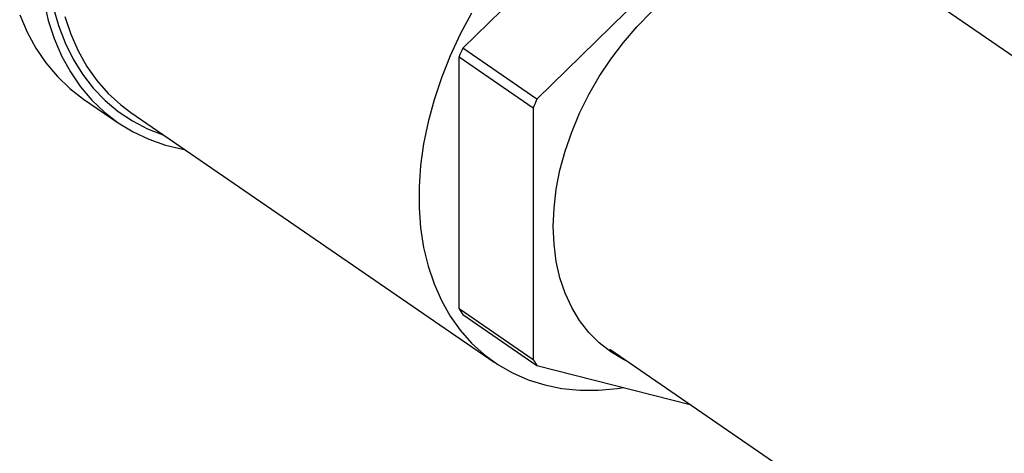
# Model space of a CAD drawing. Extents: x 13.31 to 23.28, y 4.6 to 10.16.
# Drawn here: x 18.4 to 18.55, y 7.45 to 7.52 of the extents above; entities that cross this region are included whole.
import ezdxf

# ---------------------------------------------------------------- set-up
doc = ezdxf.new("R2010")
doc.units = 0
doc.header["$LTSCALE"] = 0.2
doc.header["$MEASUREMENT"] = 0
doc.layers.add('D7', color=7, linetype='Continuous')

# ---------------------------------------------------------------- blocks, each defined once
blk = doc.blocks.new('A$C1F9836AF')
at = {"color": 7, "linetype": 'Continuous'}
for p, q in [((2.60389597316782, 2.572539279666687), (2.635547406820219, 2.603608573588879)), ((2.647056026823147, 2.595692597141394), (2.615404593170748, 2.564623303219203)), ((2.743817560162686, 2.533781476756939), (2.668041133755924, 2.585902791611186)), ((2.615404593170748, 2.564623303219203), (2.60389597316782, 2.572539279666687)), ((2.6033041486338, 2.532096258027455), (2.6033041486338, 2.571226672156955)), ((2.6033041486338, 2.571226672156955), (2.614812768636728, 2.563310695709472)), ((2.5450440773967, 2.564667075960097), (2.550403333651392, 2.560980817635697)), ((2.614812768636728, 2.563310695709472), (2.614812768636728, 2.524180281579969)), ((2.552379995547756, 2.562582101882557), (2.608765456902017, 2.523798478481373)), ((2.614812768636728, 2.524180281579969), (2.6033041486338, 2.532096258027455)), ((2.60389597316782, 2.531213861731437), (2.615404593170748, 2.523297885283953)), ((2.626718270749084, 2.525825663927721), (2.685569852252829, 2.485345768600358)), ((2.615404593170748, 2.523297885283953), (2.63920642399383, 2.517235934930422))]:
    blk.add_line(p, q, dxfattribs=at)
at = {"color": 7, "linetype": 'Continuous', "flags": 128}
for points in [[(2.535115046848635, 2.57773180419257), (2.536262930982613, 2.575058610230138), (2.537625826125538, 2.572565362608241), (2.539195925737442, 2.570266342423471), (2.540964236429939, 2.568174718255248), (2.542920629479521, 2.566302470737394), (2.5450440773967, 2.564667075960097)], [(2.538848598543186, 2.579869582551241), (2.539548004954643, 2.576883374358204), (2.54047430310332, 2.57404554586817), (2.541622187237305, 2.571372351905737), (2.542985082380223, 2.56887910428384), (2.544555181992134, 2.566580084099069), (2.546323492684632, 2.564488459930848), (2.548279885734214, 2.562616212412992), (2.550413155098656, 2.560974065609738), (2.55271108160424, 2.559571425589262), (2.55516050293603, 2.558416326546577), (2.55774738903045, 2.557515384784397), (2.560456922438231, 2.556873760815546), (2.560757246896028, 2.556819975376452)], [(2.540320908705514, 2.578940862443546), (2.541130595383645, 2.576080552262835), (2.542163451493078, 2.57337697236709), (2.543413415823469, 2.57084598843817), (2.544873153087092, 2.568502453296173), (2.546534096965257, 2.566360119737175), (2.548386500378829, 2.564431559826366), (2.550419492688018, 2.562728091120157), (2.552621143485556, 2.561259710250272), (2.554978532609116, 2.560035034259531), (2.55747782596195, 2.55906125003362), (2.557517982327152, 2.55904803938655)], [(2.542114296139115, 2.577480857599751), (2.543039419771606, 2.574727963941089), (2.544185347826346, 2.572141369191673), (2.545545188557174, 2.569736629436676), (2.547110763721928, 2.567528207063937), (2.548872657767365, 2.565529383785458), (2.550820274455372, 2.563752180759628), (2.552379995547756, 2.562582101882557)], [(2.605258119121618, 2.57799755703792), (2.603496225076189, 2.574717971418317), (2.601930649911427, 2.571371495529581), (2.600570809180599, 2.567978255471468), (2.599424881125859, 2.56455865858895), (2.598499757493368, 2.561133270740045), (2.597801002085507, 2.557722692610321), (2.597332817299506, 2.554347435817955), (2.597098018853767, 2.551027799554443), (2.597098018853767, 2.547783748502876), (2.597332817299506, 2.54463479276799), (2.597801002085507, 2.541599870540093), (2.598499757493368, 2.538697234198566), (2.599424881125859, 2.535944340539904), (2.600570809180599, 2.533357745790489), (2.601930649911427, 2.530953006035492), (2.603496225076189, 2.528744583662753), (2.605258119121618, 2.526745760384275), (2.607205735809632, 2.524968557358443), (2.609327361944285, 2.523423662893371), (2.611610237816382, 2.522120368166149), (2.614040633941794, 2.521066511344618), (2.616603933632273, 2.520268430447704), (2.619284720901856, 2.519730925227829), (2.622066873180476, 2.519457228304628), (2.624933658276969, 2.519448985723601), (2.627867835008448, 2.519706247056604), (2.628907804326754, 2.519858830689819)], [(2.617937748679989, 2.544881299497404), (2.61805400959793, 2.547734876361551), (2.618401882452464, 2.550650632921329), (2.618978644666814, 2.553605749428327), (2.619779782294675, 2.556577098089184), (2.620799025347868, 2.559541424071925), (2.622028396867567, 2.562475527506553), (2.623458275354789, 2.565356445055489), (2.62507747007167, 2.568161629632819), (2.626873308624159, 2.570869126865816), (2.628831736140707, 2.573457746917671), (2.630937425270648, 2.575907230326698), (2.633173896141553, 2.578198406564089)], [(2.629561681805196, 2.52386987992017), (2.628831736140707, 2.524223948529345), (2.626873308624159, 2.525388941424101), (2.62507747007167, 2.526791001253111), (2.623458275354789, 2.528419154997231), (2.622028396867567, 2.530260660145879), (2.620799025347868, 2.532301104424464), (2.619779782294675, 2.534524518589967), (2.618978644666814, 2.536913501411929), (2.618401882452464, 2.539449355860663), (2.61805400959793, 2.542112235436871), (2.617937748679989, 2.544881299497404)]]:
    blk.add_lwpolyline(points, dxfattribs=at)
at = {"color": 7, "linetype": 'Continuous'}
for centre, radius, start, end in [((2.661189200707955, 2.545917357417165), 0.06317626663728504, 155.0775496027835, 156.3834141306584), ((2.672697820703451, 2.538001380973032), 0.063176266629131, 155.0775496026988, 156.383414130742), ((2.624678961639251, 2.545792710573886), 0.02538652089937441, 212.6507460984539, 215.0488883510031), ((2.636187581639067, 2.537876734124313), 0.02538652089562771, 212.6507460982763, 215.0488883511792)]:
    blk.add_arc(centre, radius, start, end, dxfattribs=at)

msp = doc.modelspace()

# ---------------------------------------------------------------- block references
at = {"layer": 'D7', "color": 7, "linetype": 'Continuous'}
msp.add_blockref('A$C1F9836AF', (15.86353936175503, 4.941533529173091), dxfattribs=at)

doc.saveas('drawing.dxf')
